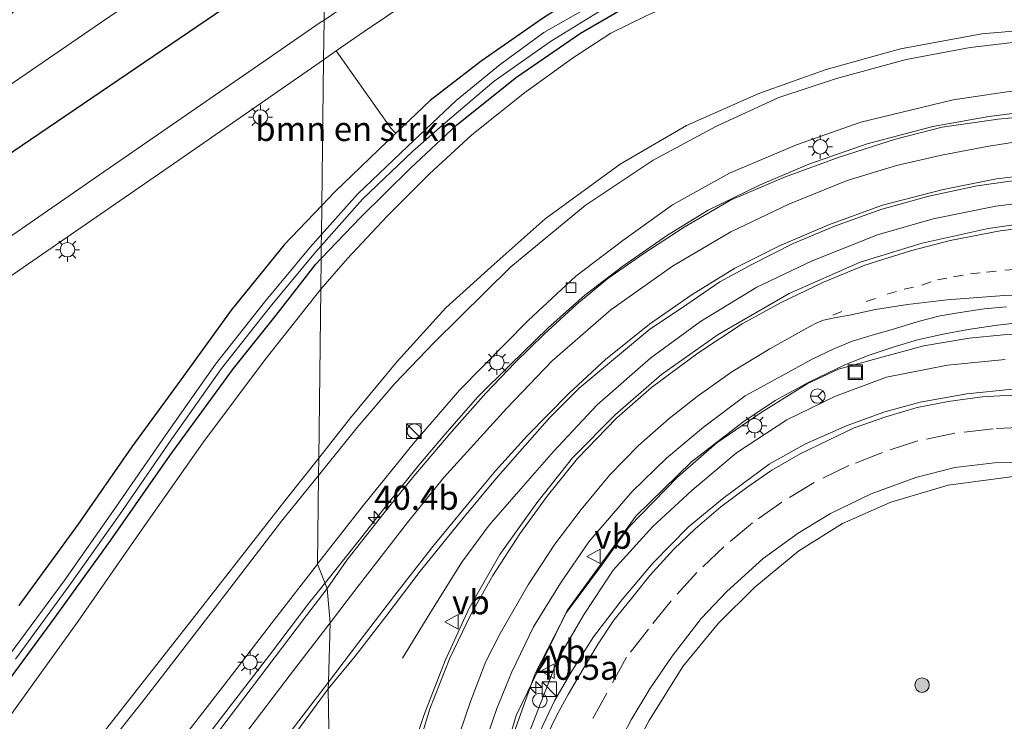
# Model space of a CAD drawing. Units: metres. Extents: x 129994 to 140000, y 393749 to 400000.
# Drawn here: x 131287 to 131389, y 394686 to 394758 of the extents above; entities that cross this region are included whole.
import ezdxf
from ezdxf.enums import TextEntityAlignment as Align

# ---------------------------------------------------------------- set-up
doc = ezdxf.new("R2010")
doc.units = ezdxf.units.M
doc.linetypes.add('VW-1-3_STREEP', pattern=[4, 1, -3])
doc.linetypes.add('VW-3-9_STREEP', pattern=[12, 3, -9])
doc.layers.get('0').update_dxf_attribs({"lineweight": 25})
for name, color, linetype, lineweight in [('B-ME-AM-KILOMETR-S-B1', 7, 'Continuous', 18), ('B-ME-BV-GELEIDECONSTRUCTIE-GELEIDERAIL-L-B1', 213, 'BV-GELEIDERAIL', 18), ('B-ME-GR-BOMENSTRUIKEN-GV-B6', 93, 'Continuous', 18), ('B-ME-GR-BOOM-S-B1', 93, 'Continuous', 18), ('B-ME-GR-STRUIKEN-GV-B6', 93, 'Continuous', 18), ('B-ME-GW-KRUINLIJN-L-B1', 93, 'Continuous', 18), ('B-ME-GW-TEENLIJN-L-B1', 93, 'Continuous', 18), ('B-ME-IE-GRASLAND-GV-B6', 93, 'Continuous', 18), ('B-ME-IE-HULPGEOMETRIE-L-B1', 53, 'Continuous', 18), ('B-ME-IE-INRICHTINGSELEMENT-S-B1', 253, 'Continuous', 18), ('B-ME-IE-MEUBILAIR_WEGMEUBILAIR-LICHTMAST-S-B1', 8, 'Continuous', 18), ('B-ME-OG-WATER-GV-B6', 153, 'Continuous', 18), ('B-ME-VH-VERH_SOORT-BITUMEN-GV-B6', 8, 'IE-TERREINAFSCHEIDING-NATUURLIJK-HOUTWAL', 18), ('B-ME-VH-VERH_SOORT-KLINKERS-GV-B6', 8, 'IE-TERREINAFSCHEIDING-NATUURLIJK-HOUTWAL', 18), ('B-ME-VV-KOLK-S-B1', 8, 'Continuous', 18), ('B-ME-VW-MARKERING-13STREEP-045-L-B1', 255, 'VW-1-3_STREEP', 18), ('B-ME-VW-MARKERING-39STREEP-015-L-B1', 255, 'VW-3-9_STREEP', 18), ('B-ME-VW-MARKERING-STREEP-015-L-B1', 7, 'Continuous', 18), ('B-ME-VW-MEUBILAIR_WEGMEUBILAIR-RONA-S-B1', 8, 'Continuous', 18), ('B-ME-VW-MEUBILAIR_WEGMEUBILAIR-VERKEERSBORD-S-B1', 8, 'Continuous', 18)]:
    doc.layers.add(name, color=color, linetype=linetype, lineweight=lineweight)
doc.layers.add('B-ME-GR-BOMENRIJ-L-B1', color=10, linetype='Continuous')
doc.layers.add('B-ME-GW-INSTEEKWATERGANG-L-B1', color=10, linetype='Continuous')
doc.styles.add('NLCS-ISO', font='NLCS-ISO.TTF')
doc.linetypes.add('BV-GELEIDERAIL', pattern='A,10,-3,[108,NLCS.SHX,S=1,R=0,X=0,Y=0],-3', length=16)
doc.linetypes.add('IE-TERREINAFSCHEIDING-NATUURLIJK-HOUTWAL', pattern='A,7,-1.5,[67,NLCS.SHX,S=0.75,R=45,X=0,Y=0],-1.5,7,-1.5,[70,NLCS.SHX,S=0.75,R=0,X=0,Y=0],-1.5', length=20)

# ---------------------------------------------------------------- blocks, each defined once
blk = doc.blocks.new('hecto')
for p, q in [((0, 0.625), (-0.625, 0)), ((0, -0.625), (0, 0.625)), ((-0.625, 0), (0.625, 0)), ((0.625, 0), (0, -0.625))]:
    blk.add_line(p, q)
blk = doc.blocks.new('boom')
h = blk.add_hatch(color=256)
edge = h.paths.add_edge_path()
edge.add_arc((0, 0), 0.75, 0, 360)
blk.add_circle((0, 0), 0.75)
blk = doc.blocks.new('kast')
blk.add_line((-0.75, -0.75), (0.75, 0.75))
blk.add_lwpolyline([(-0.75, 0.75), (0.75, 0.75), (0.75, -0.75), (-0.75, -0.75)], close=True)
blk = doc.blocks.new('dtb')
blk.add_circle((0, 0), 0.75)
blk = doc.blocks.new('lantaarnpaal')
for p, q in [((0, 0.75), (0, 1.25)), ((-0.75, 0), (-1.25, 0)), ((-0.88, 0.88), (-0.53, 0.53)), ((0.53, 0.53), (0.88, 0.88)), ((0.75, 0), (1.25, 0)), ((-0.53, -0.53), (-0.88, -0.88)), ((0, -0.75), (0, -1.25)), ((0.53, -0.53), (0.88, -0.88))]:
    blk.add_line(p, q)
blk.add_circle((0, 0), 0.75)
blk = doc.blocks.new('kolk')
blk.add_lwpolyline([(-0.5, -0.5), (0.5, -0.5), (0.5, 0.5), (-0.5, 0.5)], close=True)
blk = doc.blocks.new('put')
for p, q in [((0.75, 0.75), (-0.75, 0.75)), ((-0.75, 0.75), (-0.75, -0.75)), ((0.75, -0.75), (0.75, 0.75)), ((-0.75, -0.75), (0.75, -0.75))]:
    blk.add_line(p, q)
blk.add_lwpolyline([(-0.625, 0.625), (0.625, 0.625), (0.625, -0.625), (-0.625, -0.625)], close=True)
blk = doc.blocks.new('verkeersbord')
for p, q in [((0, 0.75), (-0.75, -0.625)), ((0.75, -0.625), (0, 0.75)), ((-0.75, -0.625), (0.75, -0.625))]:
    blk.add_line(p, q)
blk = doc.blocks.new('wegwijzer')
for q in [(-0.53, -0.53), (0, 0.75), (0.53, -0.53)]:
    blk.add_line((0, 0), q)
blk.add_circle((0, 0), 0.75)

msp = doc.modelspace()

# ---------------------------------------------------------------- linework, layer by layer
at = {"layer": 'B-ME-BV-GELEIDECONSTRUCTIE-GELEIDERAIL-L-B1'}
for points in [[(131318.286, 394699.978, 18.504), (131321.911, 394704.525, 18.906), (131325.316, 394708.891, 19.041), (131328.202, 394712.434, 19.16), (131330.659, 394715.342, 19.197), (131334.244, 394719.433, 19.329), (131337.626, 394722.776, 19.403), (131341.49, 394726.545, 19.534), (131345.327, 394729.954, 19.686), (131349.229, 394732.944, 19.735), (131353.863, 394736.169, 20.002), (131358.047, 394738.734, 20.072), (131363.351, 394741.326, 20.244), (131368.442, 394743.489, 20.384), (131374.463, 394745.592, 20.536), (131381.246, 394747.385, 20.647), (131387.027, 394748.394, 20.77), (131391.636, 394748.99, 20.873)], [(131415.732, 394738.5346, 20.244), (131413.3274, 394738.9605, 20.29), (131410.5396, 394739.3779, 20.359), (131406.0369, 394739.9124, 20.388), (131399.688, 394740.1022, 20.359), (131393.0282, 394739.79, 20.277), (131387.7381, 394739.1628, 20.183), (131381.2831, 394737.8381, 20.019), (131375.5407, 394736.1796, 19.953), (131368.7776, 394733.4993, 19.784), (131363.0725, 394730.8044, 19.526), (131357.2684, 394727.2542, 19.444), (131352.1203, 394723.5067, 19.325), (131346.5914, 394718.6639, 19.193), (131342.078, 394713.8454, 18.93), (131338.4739, 394709.6936, 18.77), (131335.46, 394706.2315, 18.585), (131332.6343, 394702.4199, 18.433), (131329.3323, 394697.1071, 18.142), (131326.4969, 394692.4974, 17.76)], [(131427.539, 394721.8034, 20.2203), (131418.9951, 394723.7095, 20.2777), (131412.0473, 394725.3519, 20.2821), (131405.5861, 394726.7262, 20.2949), (131402.5348, 394727.2368, 20.151), (131398.9502, 394727.5668, 20.0437), (131397.0632, 394727.5782, 19.9926), (131394.6878, 394727.5175, 19.9718), (131392.864, 394727.405, 19.844), (131390.25, 394727.153, 19.753), (131387.635, 394726.826, 19.67), (131384.904, 394726.427, 19.625), (131382.314, 394725.951, 19.558), (131379.6791, 394725.3514, 19.5099), (131377.152, 394724.6065, 19.4603), (131374.5848, 394723.753, 19.38), (131372.1035, 394722.7489, 19.3096), (131368.5134, 394721.0079, 19.2055), (131364.9823, 394719.0959, 19.1299), (131361.6365, 394716.8613, 18.9897), (131356.351, 394712.761, 18.8527)], [(131356.351, 394712.761, 18.656), (131350.588, 394707.159, 18.579), (131343.516, 394697.412, 18.202), (131338.25, 394686.598, 17.91), (131334.832, 394675.081, 17.538), (131333.795, 394663.04, 17.188), (131334.925, 394651.073, 16.825), (131337.617, 394640.682, 16.562), (131343.361, 394628.599, 16.179), (131350.397, 394618.823, 15.86), (131357.885, 394611.142, 15.659), (131368.531, 394603.11, 15.44), (131378.914, 394597.114, 15.299), (131389.587, 394591.593, 15.293), (131399.434, 394587.458, 15.277), (131408.536, 394584.559, 15.305)], [(131286.875, 394661.478, 16.925), (131290.529, 394665.42, 17.144), (131294.375, 394669.78, 17.274), (131298.541, 394674.661, 17.441), (131302.713, 394679.733, 17.688), (131307.342, 394685.77, 17.936), (131312.759, 394692.81, 18.167), (131316.845, 394698.171, 18.512), (131318.286, 394699.978, 18.504)]]:
    msp.add_polyline3d(points, dxfattribs=at)
at = {"layer": 'B-ME-GR-BOMENRIJ-L-B1'}
msp.add_polyline3d([(131311.598, 394761.995, 13.899), (131282.7, 394742.361, 13.951), (131247.717, 394718.002, 13.923), (131229.712, 394705.896, 13.947)], dxfattribs=at)
at = {"layer": 'B-ME-GR-BOMENSTRUIKEN-GV-B6'}
for points in [[(131325.804, 394746.701, 14.493), (131319.508, 394740.629, 14.43), (131318.172, 394739.224, 14.433), (131318.359, 394754.261, 14.23), (131319.665, 394755.168, 14.229), (131325.288, 394747.209, 14.407), (131325.804, 394746.701, 14.493)], [(131280.228, 394727.949, 14.248), (131303.414, 394743.888, 14.24), (131318.359, 394754.261, 14.23)], [(131318.359, 394754.261, 14.23), (131318.172, 394739.224, 14.433), (131314.302, 394735.152, 14.443), (131308.824, 394728.407, 14.487), (131303.621, 394721.235, 14.52), (131298.571, 394714.303, 14.52), (131293.014, 394706.316, 14.55), (131286.883, 394697.923, 14.503)]]:
    msp.add_polyline3d(points, dxfattribs=at)
at = {"layer": 'B-ME-GR-STRUIKEN-GV-B6'}
for points in [[(131395.178, 394757.71, 23.413), (131386.311, 394756.941, 23.193), (131377.893, 394755.395, 23.04), (131370.234, 394753.244, 22.903), (131363.297, 394750.794, 22.737), (131355.808, 394747.48, 22.543), (131348.964, 394743.498, 22.387), (131341.233, 394737.856, 22.217), (131335.667, 394732.888, 22.123), (131330.991, 394728.675, 21.957), (131325.94, 394723.12, 21.753), (131321.147, 394717.296, 21.763), (131317.849, 394713.147, 21.626), (131318.065, 394730.571, 14.553), (131320.829, 394733.761, 14.524), (131324.912, 394738.133, 14.52), (131329.301, 394742.486, 14.487), (131333.666, 394746.501, 14.45), (131339.095, 394750.838, 14.409), (131344.052, 394754.429, 14.422), (131348.002, 394756.996, 14.422), (131351.653, 394758.811, 14.422)], [(131104.558, 394632.102, 13.771), (131111.888, 394631.487, 13.927), (131123.415, 394630.987, 14.01), (131140.821, 394630.681, 14.157), (131155.251, 394630.95, 14.253), (131172.707, 394630.681, 14.223), (131188.378, 394631.221, 14.307), (131199.579, 394631.919, 14.33), (131209.036, 394633.845, 14.32), (131219.634, 394636.742, 14.337), (131229.836, 394640.185, 14.407), (131240.396, 394644.94, 14.507), (131248.818, 394649.932, 14.553), (131256.871, 394655.645, 14.65), (131264.067, 394661.878, 14.653), (131271.3, 394669.108, 14.653), (131278.613, 394677.17, 14.677), (131285.726, 394686.163, 14.677), (131293.034, 394696.309, 14.627), (131299.398, 394705.464, 14.65), (131305.902, 394714.711, 14.633), (131312.332, 394723.313, 14.6), (131318.065, 394730.571, 14.553)], [(131318.065, 394730.571, 14.553), (131317.849, 394713.147, 21.626), (131314.489, 394708.919, 21.487), (131305.024, 394696.807, 21.07), (131295.988, 394685.288, 20.73), (131289.671, 394677.451, 20.44), (131283.337, 394670.413, 20.25)]]:
    msp.add_polyline3d(points, dxfattribs=at)
at = {"layer": 'B-ME-GW-INSTEEKWATERGANG-L-B1'}
for points in [[(131391.766, 394776.399, 14.11), (131380.235, 394774.757, 14.127), (131369.886, 394771.95, 14.147), (131361.678, 394769.223, 14.187), (131354.398, 394766.346, 14.233), (131348.5, 394763.339, 14.16), (131340.95, 394758.533, 14.147), (131334.615, 394754.1, 14.177), (131329.371, 394750.043, 14.327), (131325.804, 394746.701, 14.493)], [(131327.341, 394743.08, 14.557), (131332.104, 394747.537, 14.443), (131338.267, 394752.45, 14.373), (131344.89, 394757.008, 14.343), (131352.556, 394761.483, 14.25), (131359.598, 394764.586, 14.227), (131366.617, 394767.28, 14.25), (131375.037, 394769.817, 14.19), (131382.961, 394771.736, 14.167), (131390.251, 394773.007, 14.107), (131399.114, 394773.518, 14.14), (131406.759, 394773.371, 14.113)], [(131325.804, 394746.701, 14.493), (131319.508, 394740.629, 14.43), (131318.172, 394739.224, 14.433)], [(131318.105, 394733.742, 14.486), (131322.171, 394737.991, 14.53), (131327.341, 394743.08, 14.557)], [(131318.172, 394739.224, 14.433), (131314.302, 394735.152, 14.443), (131308.824, 394728.407, 14.487), (131303.621, 394721.235, 14.52), (131298.571, 394714.303, 14.52), (131293.014, 394706.316, 14.55), (131286.883, 394697.923, 14.503)], [(131284.541, 394688.492, 14.613), (131290.587, 394696.615, 14.59), (131296.41, 394704.678, 14.603), (131302.527, 394713.453, 14.563), (131309.049, 394722.414, 14.517), (131313.475, 394727.887, 14.527), (131317.556, 394733.169, 14.48), (131318.105, 394733.742, 14.486)]]:
    msp.add_polyline3d(points, dxfattribs=at)
at = {"layer": 'B-ME-GW-KRUINLIJN-L-B1'}
for p, q in [((131317.849, 394713.147, 21.626), (131321.147, 394717.296, 21.763)), ((131321.831, 394716.312, 21.787), (131317.827, 394711.341, 21.633))]:
    msp.add_line(p, q, dxfattribs=at)
for points in [[(131466.264, 394747.846, 23.795), (131463.52, 394747.151, 23.813), (131460.485, 394747.004, 23.827), (131456.552, 394747.402, 23.807), (131432.913, 394752.932, 23.783), (131420.61, 394755.506, 23.757), (131410.58, 394757.163, 23.647), (131402.98, 394757.781, 23.527), (131395.178, 394757.71, 23.413), (131386.311, 394756.941, 23.193), (131377.893, 394755.395, 23.04), (131370.234, 394753.244, 22.903), (131363.297, 394750.794, 22.737), (131355.808, 394747.48, 22.543), (131348.964, 394743.498, 22.387), (131341.233, 394737.856, 22.217), (131335.667, 394732.888, 22.123), (131330.991, 394728.675, 21.957), (131325.94, 394723.12, 21.753), (131321.147, 394717.296, 21.763)], [(131321.831, 394716.312, 21.787), (131325.703, 394720.832, 21.79), (131329.786, 394725.076, 21.94), (131337.672, 394732.894, 22.177), (131345.346, 394739.222, 22.347), (131352.377, 394743.901, 22.493), (131358.905, 394747.416, 22.743), (131365.34, 394750.361, 22.863), (131371.285, 394752.328, 22.997), (131378.484, 394754.278, 23.117), (131385.103, 394755.532, 23.33), (131392.998, 394756.471, 23.473), (131400.916, 394756.715, 23.613), (131408.947, 394756.147, 23.707), (131414.779, 394755.253, 23.807), (131423.961, 394753.67, 23.83), (131445.148, 394748.8, 23.813), (131457.687, 394746.041, 23.793), (131461.711, 394745.935, 23.78), (131465.564, 394746.47, 23.773), (131466.79, 394746.852, 23.768)], [(131392.986, 394725.948, 19.012), (131388.549, 394725.874, 18.939), (131385.011, 394725.513, 18.799), (131380.303, 394724.73, 18.77), (131375.737, 394723.515, 18.631), (131371.523, 394722.332, 18.561), (131368.271, 394720.815, 18.491), (131363.534, 394717.855, 18.339), (131358.938, 394714.731, 18.228), (131354.887, 394711.173, 18.015), (131349.899, 394706.045, 17.744), (131347.055, 394702.062, 17.649), (131343.416, 394697.202, 17.538), (131340.211, 394690.914, 17.296), (131338.199, 394685.346, 17.144), (131336.262, 394679.111, 16.918), (131334.456, 394671.823, 16.676), (131333.798, 394665.953, 16.532), (131333.743, 394659.338, 16.298), (131334.605, 394652.608, 16.118), (131336.329, 394645.55, 15.83)], [(131104.423, 394627.858, 19.107), (131126.408, 394625.948, 18.913), (131135.973, 394625.054, 18.927), (131147.078, 394624.562, 19.03), (131158.943, 394623.866, 18.86), (131170.182, 394623.802, 18.78), (131180.493, 394623.886, 18.717), (131190.327, 394624.417, 18.773), (131200.802, 394625.683, 18.757), (131210.134, 394627.316, 18.747), (131219.352, 394629.651, 18.75), (131227.898, 394632.349, 18.78), (131236.076, 394635.738, 18.89), (131243.449, 394639.277, 19.037), (131250.661, 394643.669, 19.12), (131258.9, 394648.949, 19.367), (131268.804, 394656.546, 19.713), (131276.552, 394663.549, 19.99), (131283.337, 394670.413, 20.25), (131289.671, 394677.451, 20.44), (131295.988, 394685.288, 20.73), (131305.024, 394696.807, 21.07), (131314.489, 394708.919, 21.487), (131317.849, 394713.147, 21.626)], [(131317.827, 394711.341, 21.633), (131314.028, 394706.624, 21.487), (131307.099, 394697.638, 21.21), (131299.957, 394688.409, 20.923), (131293.549, 394680.295, 20.573), (131285.972, 394671.346, 20.347), (131278.525, 394663.637, 20.03), (131271.979, 394657.599, 19.81), (131265.585, 394652.251, 19.6), (131257.425, 394646.265, 19.377), (131248.19, 394640.565, 19.147), (131237.959, 394635.238, 18.907), (131228.799, 394631.505, 18.767), (131217.317, 394627.924, 18.74), (131207.664, 394625.682, 18.717), (131197.965, 394624.049, 18.717), (131187.023, 394623.077, 18.713), (131176.363, 394622.667, 18.743), (131165.041, 394622.595, 18.83), (131153.276, 394623.039, 18.967), (131138.587, 394623.775, 18.91), (131124.23, 394625.208, 18.957), (131108.01, 394626.296, 19.05), (131091.471, 394627.751, 19.09)]]:
    msp.add_polyline3d(points, dxfattribs=at)
at = {"layer": 'B-ME-GW-TEENLIJN-L-B1'}
for points in [[(131318.065, 394730.571, 14.553), (131320.829, 394733.761, 14.524), (131324.912, 394738.133, 14.52), (131329.301, 394742.486, 14.487), (131333.666, 394746.501, 14.45), (131339.095, 394750.838, 14.409), (131344.052, 394754.429, 14.422), (131348.002, 394756.996, 14.422), (131351.653, 394758.811, 14.422), (131355.801, 394760.692, 14.438), (131360.348, 394762.65, 14.401), (131365.133, 394764.398, 14.376), (131371.301, 394766.233, 14.323), (131377.721, 394768.196, 14.294), (131383.947, 394769.308, 14.212), (131390.271, 394770.26, 14.179)], [(131332.398, 394720.164, 18.597), (131339.466, 394727.353, 18.6), (131344.392, 394731.928, 18.723), (131349.246, 394735.597, 18.87), (131354.386, 394739.303, 19.12), (131360.262, 394742.54, 19.267), (131367.159, 394745.48, 19.417), (131373.797, 394747.831, 19.56), (131383.35, 394750.137, 19.66), (131390.743, 394751.21, 19.883), (131399.119, 394751.637, 20.023), (131409.086, 394750.995, 20.213), (131418.014, 394749.448, 20.427), (131431.259, 394746.491, 20.52), (131449.304, 394742.185, 20.34), (131454.582, 394740.915, 20.328)], [(131104.558, 394632.102, 13.771), (131111.888, 394631.487, 13.927), (131123.415, 394630.987, 14.01), (131140.821, 394630.681, 14.157), (131155.251, 394630.95, 14.253), (131172.707, 394630.681, 14.223), (131188.378, 394631.221, 14.307), (131199.579, 394631.919, 14.33), (131209.036, 394633.845, 14.32), (131219.634, 394636.742, 14.337), (131229.836, 394640.185, 14.407), (131240.396, 394644.94, 14.507), (131248.818, 394649.932, 14.553), (131256.871, 394655.645, 14.65), (131264.067, 394661.878, 14.653), (131271.3, 394669.108, 14.653), (131278.613, 394677.17, 14.677), (131285.726, 394686.163, 14.677), (131293.034, 394696.309, 14.627), (131299.398, 394705.464, 14.65), (131305.902, 394714.711, 14.633), (131312.332, 394723.313, 14.6), (131318.065, 394730.571, 14.553)], [(131336.329, 394645.55, 15.83), (131335.428, 394649.938, 15.953), (131334.72, 394655.618, 15.92), (131334.612, 394663.145, 16.052), (131335.633, 394671.265, 16.339), (131337.434, 394678.38, 16.462), (131339.309, 394684.106, 16.565), (131342.517, 394692.324, 16.75), (131345.242, 394697.036, 16.939), (131348.246, 394701.591, 17.021), (131352.326, 394706.075, 17.177), (131356.374, 394709.794, 17.234), (131360.966, 394713.697, 17.411), (131366.182, 394717.102, 17.538), (131371.214, 394719.544, 17.74), (131376.469, 394721.501, 17.867), (131382.762, 394722.747, 17.933), (131388.729, 394723.337, 17.974)], [(131317.714, 394702.21, 17.942), (131317.731, 394702.232, 17.943), (131322.469, 394708.282, 18.207), (131327.586, 394714.612, 18.43), (131332.398, 394720.164, 18.597)], [(131285.462, 394662.849, 16.347), (131291.51, 394669.284, 16.583), (131297.304, 394675.94, 16.82), (131302.894, 394683.033, 17.18), (131308.177, 394689.806, 17.403), (131313.29, 394696.491, 17.737), (131317.714, 394702.21, 17.942)]]:
    msp.add_polyline3d(points, dxfattribs=at)
at = {"layer": 'B-ME-IE-GRASLAND-GV-B6'}
for points in [[(131391.971, 394797.61, 14.336), (131384.81, 394795.681, 14.368), (131377.38, 394793.35, 14.344), (131370.169, 394790.557, 14.36), (131363.435, 394787.47, 14.399), (131353.833, 394781.908, 14.383), (131343.161, 394775.144, 14.308), (131328.706, 394765.417, 14.264), (131318.41, 394758.362, 14.196), (131318.603, 394773.946, 14.032), (131338.715, 394787.694, 13.963), (131381.708, 394817.062, 13.883), (131392.071, 394823.933, 13.824)], [(131391.766, 394776.399, 14.11), (131380.235, 394774.757, 14.127), (131369.886, 394771.95, 14.147), (131361.678, 394769.223, 14.187), (131354.398, 394766.346, 14.233), (131348.5, 394763.339, 14.16), (131340.95, 394758.533, 14.147), (131334.615, 394754.1, 14.177), (131329.371, 394750.043, 14.327), (131325.804, 394746.701, 14.493), (131325.288, 394747.209, 14.407), (131319.665, 394755.168, 14.229), (131322.555, 394757.174, 14.248), (131336.186, 394766.369, 14.387), (131350.484, 394775.73, 14.399), (131362.241, 394782.934, 14.443), (131372.124, 394787.813, 14.427), (131379.944, 394790.69, 14.368), (131390.742, 394793.953, 14.3)], [(131273.823, 394743.351, 14.062), (131294.783, 394757.681, 14.006), (131318.155, 394773.64, 14.034), (131318.603, 394773.946, 14.032), (131318.41, 394758.362, 14.196), (131318.016, 394758.092, 14.193), (131312.173, 394754.087, 14.193), (131295.67, 394742.691, 14.177), (131276.762, 394729.633, 14.153)], [(131351.653, 394758.811, 14.422), (131348.002, 394756.996, 14.422), (131344.052, 394754.429, 14.422), (131339.095, 394750.838, 14.409), (131333.666, 394746.501, 14.45), (131329.301, 394742.486, 14.487), (131324.912, 394738.133, 14.52), (131320.829, 394733.761, 14.524), (131318.065, 394730.571, 14.553), (131318.105, 394733.742, 14.486), (131322.171, 394737.991, 14.53), (131327.341, 394743.08, 14.557), (131332.104, 394747.537, 14.443), (131338.267, 394752.45, 14.373), (131344.89, 394757.008, 14.343), (131352.556, 394761.483, 14.25)], [(131352.556, 394761.483, 14.25), (131344.89, 394757.008, 14.343), (131338.267, 394752.45, 14.373), (131332.104, 394747.537, 14.443), (131327.341, 394743.08, 14.557), (131322.171, 394737.991, 14.53), (131318.105, 394733.742, 14.486), (131318.121, 394735.074, 13.105), (131322.389, 394739.867, 13.105), (131327.558, 394744.818, 13.105), (131330.907, 394747.755, 13.105), (131335.979, 394752.065, 13.105), (131341.787, 394756.133, 13.105), (131347.583, 394759.734, 13.105)], [(131346.1, 394759.918, 13.105), (131341.102, 394757.089, 13.105), (131336.595, 394753.77, 13.105), (131332.037, 394750.057, 13.105), (131327.039, 394745.36, 13.105), (131321.849, 394740.388, 13.105), (131318.135, 394736.218, 13.105), (131318.172, 394739.224, 14.433), (131319.508, 394740.629, 14.43), (131325.804, 394746.701, 14.493), (131329.371, 394750.043, 14.327), (131334.615, 394754.1, 14.177), (131340.95, 394758.533, 14.147)], [(131392.998, 394756.471, 23.473), (131385.103, 394755.532, 23.33), (131378.484, 394754.278, 23.117), (131371.285, 394752.328, 22.997), (131365.34, 394750.361, 22.863), (131358.905, 394747.416, 22.743), (131352.377, 394743.901, 22.493), (131345.346, 394739.222, 22.347), (131337.672, 394732.894, 22.177), (131329.786, 394725.076, 21.94), (131325.703, 394720.832, 21.79), (131321.831, 394716.312, 21.787), (131317.827, 394711.341, 21.633), (131317.849, 394713.147, 21.626), (131321.147, 394717.296, 21.763), (131325.94, 394723.12, 21.753), (131330.991, 394728.675, 21.957), (131335.667, 394732.888, 22.123), (131341.233, 394737.856, 22.217), (131348.964, 394743.498, 22.387), (131355.808, 394747.48, 22.543), (131363.297, 394750.794, 22.737), (131370.234, 394753.244, 22.903), (131377.893, 394755.395, 23.04), (131386.311, 394756.941, 23.193), (131395.178, 394757.71, 23.413)], [(131390.743, 394751.21, 19.883), (131383.35, 394750.137, 19.66), (131373.797, 394747.831, 19.56), (131367.159, 394745.48, 19.417), (131360.262, 394742.54, 19.267), (131354.386, 394739.303, 19.12), (131349.246, 394735.597, 18.87), (131344.392, 394731.928, 18.723), (131339.466, 394727.353, 18.6), (131332.398, 394720.164, 18.597), (131327.586, 394714.612, 18.43), (131322.469, 394708.282, 18.207), (131317.731, 394702.232, 17.943), (131317.714, 394702.21, 17.942), (131317.827, 394711.341, 21.633), (131321.831, 394716.312, 21.787), (131325.703, 394720.832, 21.79), (131329.786, 394725.076, 21.94), (131337.672, 394732.894, 22.177), (131345.346, 394739.222, 22.347), (131352.377, 394743.901, 22.493), (131358.905, 394747.416, 22.743), (131365.34, 394750.361, 22.863), (131371.285, 394752.328, 22.997), (131378.484, 394754.278, 23.117), (131385.103, 394755.532, 23.33), (131392.998, 394756.471, 23.473)], [(131393.634, 394748.68, 20.265), (131388.002, 394748.147, 20.088), (131382.222, 394747.305, 19.936), (131377.399, 394746.055, 19.826), (131371.563, 394744.22, 19.727), (131365.93, 394742.131, 19.518), (131360.349, 394739.777, 19.37), (131355.569, 394736.977, 19.275), (131351.421, 394734.264, 19.164), (131347.711, 394731.683, 19.066), (131344.466, 394728.995, 18.963), (131341.132, 394725.939, 18.807), (131338.115, 394723, 18.733), (131335.089, 394719.845, 18.639), (131331.592, 394715.889, 18.598), (131327.685, 394711.283, 18.331), (131324.458, 394707.336, 18.138), (131320.745, 394702.63, 17.994), (131318.722, 394699.683, 17.847), (131317.714, 394702.21, 17.942), (131317.731, 394702.232, 17.943), (131322.469, 394708.282, 18.207), (131327.586, 394714.612, 18.43), (131332.398, 394720.164, 18.597), (131339.466, 394727.353, 18.6), (131344.392, 394731.928, 18.723), (131349.246, 394735.597, 18.87), (131354.386, 394739.303, 19.12), (131360.262, 394742.54, 19.267), (131367.159, 394745.48, 19.417), (131373.797, 394747.831, 19.56), (131383.35, 394750.137, 19.66), (131390.743, 394751.21, 19.883)], [(131323.557, 394626.273, 15.208), (131318.302, 394649.714, 16.012), (131319.088, 394672.659, 16.901), (131318.831, 394689.328, 17.615), (131321.62, 394692.705, 17.776), (131324.788, 394696.787, 17.875), (131328.335, 394701.474, 18.089), (131332.746, 394706.925, 18.351), (131336.109, 394710.977, 18.388), (131338.606, 394713.825, 18.462), (131341.72, 394717.334, 18.536), (131344.745, 394720.353, 18.598), (131348.489, 394723.51, 18.713), (131352.023, 394726.449, 18.852), (131355.293, 394728.633, 18.947), (131359.274, 394731.343, 19.095), (131362.646, 394733.153, 19.189), (131366.825, 394735.297, 19.288), (131371.192, 394737.128, 19.415), (131375.882, 394738.817, 19.464), (131380.848, 394740.179, 19.567), (131385.827, 394741.251, 19.674), (131392.378, 394742.162, 19.826)], [(131318.172, 394739.224, 14.433), (131318.135, 394736.218, 13.105), (131316.964, 394734.903, 13.105), (131312.256, 394729.235, 13.105), (131307.2, 394722.836, 13.105), (131302.064, 394715.566, 13.105), (131296.687, 394707.726, 13.105), (131291.563, 394700.496, 13.105), (131285.951, 394692.834, 13.105)], [(131286.883, 394697.923, 14.503), (131293.014, 394706.316, 14.55), (131298.571, 394714.303, 14.52), (131303.621, 394721.235, 14.52), (131308.824, 394728.407, 14.487), (131314.302, 394735.152, 14.443), (131318.172, 394739.224, 14.433)], [(131393.236, 394737.754, 19.649), (131386.941, 394736.837, 19.522), (131380.16, 394735.346, 19.345), (131373.76, 394733.38, 19.181), (131366.413, 394730.125, 18.976), (131359.078, 394725.891, 18.758), (131353.225, 394721.778, 18.573), (131348.488, 394717.641, 18.409), (131344.041, 394713.186, 18.294), (131340.384, 394708.544, 18.113), (131336.547, 394703.187, 18.015), (131333.374, 394697.669, 17.887), (131330.904, 394692.26, 17.756), (131328.69, 394686.6, 17.616), (131326.932, 394681.216, 17.399)], [(131286.55, 394692.382, 13.105), (131292.172, 394700.058, 13.105), (131297.302, 394707.297, 13.105), (131302.68, 394715.138, 13.105), (131307.801, 394722.387, 13.105), (131312.839, 394728.763, 13.105), (131317.533, 394734.414, 13.105), (131318.121, 394735.074, 13.105), (131318.105, 394733.742, 14.486), (131317.556, 394733.169, 14.48), (131313.475, 394727.887, 14.527), (131309.049, 394722.414, 14.517), (131302.527, 394713.453, 14.563), (131296.41, 394704.678, 14.603), (131290.587, 394696.615, 14.59), (131284.541, 394688.492, 14.613)], [(131284.541, 394688.492, 14.613), (131290.587, 394696.615, 14.59), (131296.41, 394704.678, 14.603), (131302.527, 394713.453, 14.563), (131309.049, 394722.414, 14.517), (131313.475, 394727.887, 14.527), (131317.556, 394733.169, 14.48), (131318.105, 394733.742, 14.486), (131318.065, 394730.571, 14.553), (131312.332, 394723.313, 14.6), (131305.902, 394714.711, 14.633), (131299.398, 394705.464, 14.65), (131293.034, 394696.309, 14.627), (131285.726, 394686.163, 14.677)], [(131334.689, 394682.807, 17.185), (131336.23, 394687.297, 17.3), (131337.782, 394691.086, 17.415), (131340.024, 394695.72, 17.514), (131342.822, 394700.256, 17.649), (131345.751, 394704.502, 17.797), (131350.218, 394709.697, 17.908), (131353.769, 394713.149, 18.101), (131357.56, 394716.345, 18.253), (131361.858, 394719.576, 18.335), (131365.66, 394721.656, 18.425), (131368.794, 394723.377, 18.553), (131371.016, 394724.433, 18.598), (131372.837, 394725.183, 18.59), (131375.085, 394725.867, 18.663), (131376.958, 394726.379, 18.737), (131379.721, 394727.238, 18.832), (131382.019, 394727.833, 18.885), (131384.058, 394728.16, 18.893), (131386.555, 394728.563, 18.967), (131388.865, 394728.752, 19.017)], [(131392.986, 394725.948, 19.012), (131388.549, 394725.874, 18.939), (131385.011, 394725.513, 18.799), (131380.303, 394724.73, 18.77), (131375.737, 394723.515, 18.631), (131371.523, 394722.332, 18.561), (131368.271, 394720.815, 18.491), (131363.534, 394717.855, 18.339), (131358.938, 394714.731, 18.228), (131354.887, 394711.173, 18.015), (131349.899, 394706.045, 17.744), (131347.055, 394702.062, 17.649), (131343.416, 394697.202, 17.538), (131340.211, 394690.914, 17.296), (131338.199, 394685.346, 17.144), (131336.262, 394679.111, 16.918), (131334.456, 394671.823, 16.676), (131333.798, 394665.953, 16.532), (131333.743, 394659.338, 16.298), (131334.605, 394652.608, 16.118), (131336.329, 394645.55, 15.83)], [(131338.199, 394685.346, 17.144), (131340.211, 394690.914, 17.296), (131343.416, 394697.202, 17.538), (131347.055, 394702.062, 17.649), (131349.899, 394706.045, 17.744), (131354.887, 394711.173, 18.015), (131358.938, 394714.731, 18.228), (131363.534, 394717.855, 18.339), (131368.271, 394720.815, 18.491), (131371.523, 394722.332, 18.561), (131375.737, 394723.515, 18.631), (131380.303, 394724.73, 18.77), (131385.011, 394725.513, 18.799), (131388.549, 394725.874, 18.939), (131392.986, 394725.948, 19.012)], [(131336.329, 394645.55, 15.83), (131335.428, 394649.938, 15.953), (131334.72, 394655.618, 15.92), (131334.612, 394663.145, 16.052), (131335.633, 394671.265, 16.339), (131337.434, 394678.38, 16.462), (131339.309, 394684.106, 16.565), (131342.517, 394692.324, 16.75), (131345.242, 394697.036, 16.939), (131348.246, 394701.591, 17.021), (131352.326, 394706.075, 17.177), (131356.374, 394709.794, 17.234), (131360.966, 394713.697, 17.411), (131366.182, 394717.102, 17.538), (131371.214, 394719.544, 17.74), (131376.469, 394721.501, 17.867), (131382.762, 394722.747, 17.933), (131388.729, 394723.337, 17.974)], [(131388.729, 394723.337, 17.974), (131382.762, 394722.747, 17.933), (131376.469, 394721.501, 17.867), (131371.214, 394719.544, 17.74), (131366.182, 394717.102, 17.538), (131360.966, 394713.697, 17.411), (131356.374, 394709.794, 17.234), (131352.326, 394706.075, 17.177), (131348.246, 394701.591, 17.021), (131345.242, 394697.036, 16.939), (131342.517, 394692.324, 16.75), (131339.309, 394684.106, 16.565)], [(131389.474, 394720.248, 17.957), (131384.743, 394719.767, 17.85), (131379.934, 394718.908, 17.764), (131376.305, 394717.923, 17.649), (131372.398, 394716.524, 17.587), (131368.117, 394714.611, 17.509), (131364.364, 394712.521, 17.357), (131359.695, 394709.077, 17.242), (131356.014, 394706.07, 17.094), (131352.393, 394702.329, 16.955), (131349.18, 394698.546, 16.823), (131346.214, 394694.715, 16.774), (131344.029, 394691.245, 16.655), (131342.213, 394688.178, 16.548), (131340.374, 394684.257, 16.458)], [(131283.337, 394670.413, 20.25), (131289.671, 394677.451, 20.44), (131295.988, 394685.288, 20.73), (131305.024, 394696.807, 21.07), (131314.489, 394708.919, 21.487), (131317.849, 394713.147, 21.626), (131317.827, 394711.341, 21.633), (131314.028, 394706.624, 21.487), (131307.099, 394697.638, 21.21), (131299.957, 394688.409, 20.923), (131293.549, 394680.295, 20.573), (131285.972, 394671.346, 20.347)], [(131285.972, 394671.346, 20.347), (131293.549, 394680.295, 20.573), (131299.957, 394688.409, 20.923), (131307.099, 394697.638, 21.21), (131314.028, 394706.624, 21.487), (131317.827, 394711.341, 21.633), (131317.714, 394702.21, 17.942), (131313.29, 394696.491, 17.737), (131308.177, 394689.806, 17.403), (131302.894, 394683.033, 17.18), (131297.304, 394675.94, 16.82), (131291.51, 394669.284, 16.583), (131285.462, 394662.849, 16.347)], [(131360.062, 394624.187, 14.774), (131356.695, 394628.192, 14.869), (131353.743, 394632.491, 15.021), (131350.887, 394637.059, 15.148), (131348.456, 394642.894, 15.312), (131346.659, 394648.174, 15.501), (131345.351, 394654.351, 15.62), (131344.787, 394658.306, 15.744), (131344.656, 394662.895, 15.834), (131345.11, 394667.739, 15.978), (131346.163, 394672.931, 16.06), (131347.612, 394677.172, 16.199), (131349.535, 394681.612, 16.322), (131351.979, 394686.071, 16.433), (131355.453, 394691.628, 16.622), (131359.118, 394696.108, 16.852), (131362.856, 394699.82, 16.963), (131367.415, 394703.586, 17.131), (131371.922, 394706.408, 17.349), (131376.909, 394708.587, 17.517), (131382.823, 394710.356, 17.649), (131389.586, 394711.238, 17.842)], [(131285.462, 394662.849, 16.347), (131291.51, 394669.284, 16.583), (131297.304, 394675.94, 16.82), (131302.894, 394683.033, 17.18), (131308.177, 394689.806, 17.403), (131313.29, 394696.491, 17.737), (131317.714, 394702.21, 17.942), (131318.722, 394699.683, 17.847), (131316.605, 394696.906, 17.774), (131307.633, 394685.091, 17.307), (131298.789, 394673.944, 16.787), (131290.1, 394664.134, 16.402), (131282.696, 394656.254, 16.15)], [(131318.831, 394689.328, 17.615), (131319.088, 394672.659, 16.901), (131318.302, 394649.714, 16.012), (131323.557, 394626.273, 15.208), (131322.215, 394599.588, 14.681), (131309.936, 394601.348, 14.664), (131299.048, 394602.605, 14.717), (131288.032, 394603.97, 14.737), (131278.822, 394605.193, 14.766)], [(131286.237, 394650.768, 16.475), (131292.174, 394656.747, 16.67), (131296.394, 394661.369, 16.836), (131300.373, 394665.623, 16.962), (131304.772, 394671.21, 17.104), (131309, 394676.365, 17.299), (131314.342, 394683.256, 17.449), (131318.831, 394689.328, 17.615)]]:
    msp.add_polyline3d(points, dxfattribs=at)
at = {"layer": 'B-ME-IE-HULPGEOMETRIE-L-B1'}
msp.add_polyline3d([(131323.557, 394626.273, 15.208), (131318.302, 394649.714, 16.012), (131319.088, 394672.659, 16.901), (131318.831, 394689.328, 17.615), (131318.861, 394690.015, 17.652), (131319.024, 394696.156, 17.794), (131318.722, 394699.683, 17.847), (131317.714, 394702.21, 17.942), (131317.827, 394711.341, 21.633), (131317.849, 394713.147, 21.626), (131318.065, 394730.571, 14.553), (131318.105, 394733.742, 14.486), (131318.121, 394735.074, 13.105), (131318.135, 394736.218, 13.105), (131318.172, 394739.224, 14.433), (131318.359, 394754.261, 14.23), (131318.41, 394758.362, 14.196), (131318.603, 394773.946, 14.032), (131318.699, 394781.762, 13.844), (131319.518, 394785.062, 13.901), (131319.56, 394786.546, 13.024), (131319.414, 394788.085, 13.658), (131318.832, 394792.487, 13.817)], dxfattribs=at)
at = {"layer": 'B-ME-OG-WATER-GV-B6'}
for points in [[(131347.583, 394759.734, 13.105), (131341.787, 394756.133, 13.105), (131335.979, 394752.065, 13.105), (131330.907, 394747.755, 13.105), (131327.558, 394744.818, 13.105), (131322.389, 394739.867, 13.105), (131318.121, 394735.074, 13.105), (131318.135, 394736.218, 13.105), (131321.849, 394740.388, 13.105), (131327.039, 394745.36, 13.105), (131332.037, 394750.057, 13.105), (131336.595, 394753.77, 13.105), (131341.102, 394757.089, 13.105), (131346.1, 394759.918, 13.105)], [(131285.951, 394692.834, 13.105), (131291.563, 394700.496, 13.105), (131296.687, 394707.726, 13.105), (131302.064, 394715.566, 13.105), (131307.2, 394722.836, 13.105), (131312.256, 394729.235, 13.105), (131316.964, 394734.903, 13.105), (131318.135, 394736.218, 13.105)], [(131318.135, 394736.218, 13.105), (131318.121, 394735.074, 13.105), (131317.533, 394734.414, 13.105), (131312.839, 394728.763, 13.105), (131307.801, 394722.387, 13.105), (131302.68, 394715.138, 13.105), (131297.302, 394707.297, 13.105), (131292.172, 394700.058, 13.105), (131286.55, 394692.382, 13.105)]]:
    msp.add_polyline3d(points, dxfattribs=at)
at = {"layer": 'B-ME-VH-VERH_SOORT-BITUMEN-GV-B6'}
for points in [[(131390.742, 394793.953, 14.3), (131379.944, 394790.69, 14.368), (131372.124, 394787.813, 14.427), (131362.241, 394782.934, 14.443), (131350.484, 394775.73, 14.399), (131336.186, 394766.369, 14.387), (131322.555, 394757.174, 14.248), (131319.665, 394755.168, 14.229), (131318.359, 394754.261, 14.23), (131318.41, 394758.362, 14.196), (131328.706, 394765.417, 14.264), (131343.161, 394775.144, 14.308), (131353.833, 394781.908, 14.383), (131363.435, 394787.47, 14.399), (131370.169, 394790.557, 14.36), (131377.38, 394793.35, 14.344), (131384.81, 394795.681, 14.368), (131391.971, 394797.61, 14.336)], [(131276.762, 394729.633, 14.153), (131295.67, 394742.691, 14.177), (131312.173, 394754.087, 14.193), (131318.016, 394758.092, 14.193), (131318.41, 394758.362, 14.196)], [(131318.41, 394758.362, 14.196), (131318.359, 394754.261, 14.23), (131303.414, 394743.888, 14.24), (131280.228, 394727.949, 14.248)], [(131392.378, 394742.162, 19.826), (131385.827, 394741.251, 19.674), (131380.848, 394740.179, 19.567), (131375.882, 394738.817, 19.464), (131371.192, 394737.128, 19.415), (131366.825, 394735.297, 19.288), (131362.646, 394733.153, 19.189), (131359.274, 394731.343, 19.095), (131355.293, 394728.633, 18.947), (131352.023, 394726.449, 18.852), (131348.489, 394723.51, 18.713), (131344.745, 394720.353, 18.598), (131341.72, 394717.334, 18.536), (131338.606, 394713.825, 18.462), (131336.109, 394710.977, 18.388), (131332.746, 394706.925, 18.351), (131328.335, 394701.474, 18.089), (131324.788, 394696.787, 17.875), (131321.62, 394692.705, 17.776), (131318.831, 394689.328, 17.615), (131318.861, 394690.015, 17.652), (131319.024, 394696.156, 17.794), (131318.722, 394699.683, 17.847), (131320.745, 394702.63, 17.994), (131324.458, 394707.336, 18.138), (131327.685, 394711.283, 18.331), (131331.592, 394715.889, 18.598), (131335.089, 394719.845, 18.639), (131338.115, 394723, 18.733), (131341.132, 394725.939, 18.807), (131344.466, 394728.995, 18.963), (131347.711, 394731.683, 19.066), (131351.421, 394734.264, 19.164), (131355.569, 394736.977, 19.275), (131360.349, 394739.777, 19.37), (131365.93, 394742.131, 19.518), (131371.563, 394744.22, 19.727), (131377.399, 394746.055, 19.826), (131382.222, 394747.305, 19.936), (131388.002, 394748.147, 20.088), (131393.634, 394748.68, 20.265)], [(131326.932, 394681.216, 17.399), (131328.69, 394686.6, 17.616), (131330.904, 394692.26, 17.756), (131333.374, 394697.669, 17.887), (131336.547, 394703.187, 18.015), (131340.384, 394708.544, 18.113), (131344.041, 394713.186, 18.294), (131348.488, 394717.641, 18.409), (131353.225, 394721.778, 18.573), (131359.078, 394725.891, 18.758), (131366.413, 394730.125, 18.976), (131373.76, 394733.38, 19.181), (131380.16, 394735.346, 19.345), (131386.941, 394736.837, 19.522), (131393.236, 394737.754, 19.649)], [(131388.865, 394728.752, 19.017), (131386.555, 394728.563, 18.967), (131384.058, 394728.16, 18.893), (131382.019, 394727.833, 18.885), (131379.721, 394727.238, 18.832), (131376.958, 394726.379, 18.737), (131375.085, 394725.867, 18.663), (131372.837, 394725.183, 18.59), (131371.016, 394724.433, 18.598), (131368.794, 394723.377, 18.553), (131365.66, 394721.656, 18.425), (131361.858, 394719.576, 18.335), (131357.56, 394716.345, 18.253), (131353.769, 394713.149, 18.101), (131350.218, 394709.697, 17.908), (131345.751, 394704.502, 17.797), (131342.822, 394700.256, 17.649), (131340.024, 394695.72, 17.514), (131337.782, 394691.086, 17.415), (131336.23, 394687.297, 17.3), (131334.689, 394682.807, 17.185)], [(131340.374, 394684.257, 16.458), (131342.213, 394688.178, 16.548), (131344.029, 394691.245, 16.655), (131346.214, 394694.715, 16.774), (131349.18, 394698.546, 16.823), (131352.393, 394702.329, 16.955), (131356.014, 394706.07, 17.094), (131359.695, 394709.077, 17.242), (131364.364, 394712.521, 17.357), (131368.117, 394714.611, 17.509), (131372.398, 394716.524, 17.587), (131376.305, 394717.923, 17.649), (131379.934, 394718.908, 17.764), (131384.743, 394719.767, 17.85), (131389.474, 394720.248, 17.957)], [(131389.586, 394711.238, 17.842), (131382.823, 394710.356, 17.649), (131376.909, 394708.587, 17.517), (131371.922, 394706.408, 17.349), (131367.415, 394703.586, 17.131), (131362.856, 394699.82, 16.963), (131359.118, 394696.108, 16.852), (131355.453, 394691.628, 16.622), (131351.979, 394686.071, 16.433), (131349.535, 394681.612, 16.322), (131347.612, 394677.172, 16.199), (131346.163, 394672.931, 16.06), (131345.11, 394667.739, 15.978), (131344.656, 394662.895, 15.834), (131344.787, 394658.306, 15.744), (131345.351, 394654.351, 15.62), (131346.659, 394648.174, 15.501), (131348.456, 394642.894, 15.312), (131350.887, 394637.059, 15.148), (131353.743, 394632.491, 15.021), (131356.695, 394628.192, 14.869), (131360.062, 394624.187, 14.774)], [(131282.696, 394656.254, 16.15), (131290.1, 394664.134, 16.402), (131298.789, 394673.944, 16.787), (131307.633, 394685.091, 17.307), (131316.605, 394696.906, 17.774), (131318.722, 394699.683, 17.847), (131319.024, 394696.156, 17.794), (131318.861, 394690.015, 17.652), (131318.831, 394689.328, 17.615), (131314.342, 394683.256, 17.449), (131309, 394676.365, 17.299), (131304.772, 394671.21, 17.104), (131300.373, 394665.623, 16.962), (131296.394, 394661.369, 16.836), (131292.174, 394656.747, 16.67), (131286.237, 394650.768, 16.475)]]:
    msp.add_polyline3d(points, dxfattribs=at)
at = {"layer": 'B-ME-VH-VERH_SOORT-KLINKERS-GV-B6'}
msp.add_polyline3d([(131264.866, 394737.225, 14.054), (131287.442, 394760.343, 13.816), (131304.862, 394772.35, 13.812), (131318.699, 394781.762, 13.844), (131318.603, 394773.946, 14.032), (131318.155, 394773.64, 14.034), (131294.783, 394757.681, 14.006), (131273.823, 394743.351, 14.062), (131264.866, 394737.225, 14.054)], dxfattribs=at)
at = {"layer": 'B-ME-VW-MARKERING-13STREEP-045-L-B1'}
msp.add_polyline3d([(131370.924, 394727.894, 18.782), (131374.368, 394729.306, 18.909), (131376.543, 394730.061, 18.93), (131378.288, 394730.574, 18.987), (131380.126, 394731.009, 19.012), (131381.712, 394731.547, 19.094), (131383.386, 394731.871, 19.098), (131385.141, 394732.175, 19.115), (131386.775, 394732.351, 19.139), (131388.693, 394732.545, 19.234), (131390.431, 394732.657, 19.267), (131392.126, 394732.698, 19.291), (131394.623, 394732.788, 19.324), (131396.385, 394732.649, 19.369), (131398.716, 394732.577, 19.509), (131400.851, 394732.309, 19.571), (131402.605, 394732.074, 19.571), (131406.386, 394731.284, 19.616), (131414.555, 394729.47, 19.866), (131430.856, 394725.68, 20.203), (131446.262, 394722.205, 20.482), (131448.166, 394721.723, 20.392)], dxfattribs=at)
at = {"layer": 'B-ME-VW-MARKERING-39STREEP-015-L-B1'}
msp.add_polyline3d([(131390.804, 394716.359, 17.957), (131387.457, 394716.17, 17.871), (131383.513, 394715.719, 17.751), (131379.71, 394714.921, 17.69), (131376.042, 394713.732, 17.583), (131372.589, 394712.38, 17.448), (131369.009, 394710.632, 17.357), (131365.671, 394708.599, 17.304), (131362.642, 394706.479, 17.185), (131359.658, 394703.983, 17.033), (131356.877, 394701.33, 16.98), (131354.23, 394698.414, 16.914), (131351.891, 394695.482, 16.811), (131349.612, 394692.588, 16.68), (131347.602, 394688.88, 16.569), (131345.764, 394685.572, 16.52)], dxfattribs=at)
at = {"layer": 'B-ME-VW-MARKERING-STREEP-015-L-B1'}
for points in [[(131390.997, 394745.955, 20.117), (131387.026, 394745.359, 20.023), (131382.126, 394744.41, 19.916), (131377.48, 394743.344, 19.764), (131372.418, 394741.788, 19.686), (131366.376, 394739.362, 19.546), (131360.388, 394736.51, 19.435), (131354.364, 394732.957, 19.197), (131348.007, 394728.436, 18.976), (131341.941, 394723.183, 18.77), (131337.267, 394718.292, 18.663), (131330.767, 394711.145, 18.433), (131327.017, 394706.502, 18.232), (131321.25, 394699.045, 17.953), (131319.024, 394696.156, 17.794)], [(131318.861, 394690.015, 17.652), (131321.994, 394694.148, 17.846), (131325.703, 394698.998, 17.994), (131329.648, 394704.009, 18.175), (131333.517, 394708.752, 18.331), (131336.113, 394711.828, 18.397), (131339.364, 394715.457, 18.454), (131343.723, 394719.847, 18.696), (131347.467, 394723.342, 18.774), (131352.015, 394726.988, 18.881), (131356.303, 394729.971, 19.017), (131360.797, 394732.739, 19.164), (131365.405, 394735.049, 19.255), (131370.594, 394737.267, 19.398), (131376.059, 394739.246, 19.559), (131382.313, 394740.888, 19.657), (131387.806, 394741.969, 19.772), (131393.67, 394742.659, 20.006)], [(131392.792, 394737.191, 19.657), (131388.189, 394736.612, 19.476), (131383.042, 394735.612, 19.329), (131378.937, 394734.553, 19.238), (131374.241, 394733.045, 19.132), (131369.947, 394731.309, 19.012), (131365.605, 394729.216, 18.902), (131361.575, 394726.992, 18.803), (131356.99, 394723.964, 18.626), (131352.201, 394720.427, 18.491), (131348.582, 394717.273, 18.442), (131344.583, 394713.118, 18.212), (131341.44, 394709.228, 18.134), (131338.628, 394705.348, 18.08), (131335.838, 394701.03, 17.965), (131333.546, 394696.991, 17.85), (131331.383, 394692.512, 17.735), (131329.328, 394687.286, 17.596), (131327.977, 394682.833, 17.473)], [(131394.104, 394730.001, 19.242), (131388.61, 394729.916, 19.185), (131382.713, 394729.477, 19.012), (131378.629, 394729.006, 18.939), (131375.33, 394728.477, 18.889), (131372.649, 394727.897, 18.844), (131371.102, 394727.633, 18.729), (131369.959, 394727.376, 18.741), (131369.327, 394727.136, 18.758), (131368.566, 394726.737, 18.741), (131364.406, 394724.418, 18.618), (131360.503, 394722.063, 18.516), (131356.912, 394719.497, 18.401), (131354.037, 394717.232, 18.323), (131350.868, 394714.467, 18.224), (131347.905, 394711.417, 18.117), (131344.946, 394707.856, 18.006), (131342.232, 394704.282, 17.838), (131339.468, 394700.056, 17.748), (131336.582, 394695.03, 17.698), (131335.094, 394692.169, 17.468), (131333.532, 394688.038, 17.366), (131331.796, 394682.973, 17.218)], [(131341.305, 394684.289, 16.491), (131342.482, 394686.694, 16.594), (131343.616, 394688.757, 16.672), (131345.12, 394691.316, 16.729), (131346.695, 394693.984, 16.762), (131348.316, 394696.422, 16.823), (131350.149, 394698.657, 16.893), (131352.017, 394701.029, 16.938), (131354.503, 394703.735, 17.033), (131356.726, 394705.849, 17.148), (131359.372, 394708.113, 17.226), (131362.034, 394710.123, 17.296), (131364.629, 394711.903, 17.353), (131367.565, 394713.602, 17.46), (131370.41, 394714.983, 17.55), (131373.116, 394716.257, 17.575), (131376.38, 394717.392, 17.731), (131379.638, 394718.362, 17.76), (131382.845, 394719.006, 17.817), (131386.337, 394719.484, 17.895), (131390.61, 394719.724, 18.023)], [(131348.536, 394683.118, 16.417), (131350.123, 394686.153, 16.466), (131352.027, 394689.344, 16.598), (131354.336, 394692.719, 16.758), (131357.331, 394696.6, 16.778), (131359.983, 394699.382, 16.934), (131363.732, 394702.78, 17.082), (131367.329, 394705.386, 17.222), (131370.696, 394707.433, 17.333), (131374.871, 394709.475, 17.476), (131379.503, 394711.161, 17.616), (131383.524, 394712.168, 17.731), (131387.604, 394712.645, 17.866), (131392.656, 394712.736, 17.961)], [(131281.794, 394652.222, 16.235), (131287.901, 394658.211, 16.43), (131293.152, 394663.845, 16.674), (131299.106, 394670.628, 16.828), (131303.924, 394676.547, 17.084), (131309.529, 394683.721, 17.396), (131314.913, 394690.78, 17.611), (131319.024, 394696.156, 17.794)], [(131284.598, 394649.82, 16.414), (131290.247, 394655.39, 16.576), (131295.471, 394660.938, 16.808), (131302.022, 394668.471, 17.015), (131310.527, 394679.138, 17.351), (131316.26, 394686.609, 17.599), (131318.861, 394690.015, 17.652)]]:
    msp.add_polyline3d(points, dxfattribs=at)

# ---------------------------------------------------------------- block references
at = {"layer": 'B-ME-AM-KILOMETR-S-B1', "rotation": 90}
for p in [(131323.574, 394707.031, 18.865), (131340.255, 394689.485, 16.734)]:
    msp.add_blockref('hecto', p, dxfattribs=at)
at = {"layer": 'B-ME-GR-BOOM-S-B1', "rotation": 90}
msp.add_blockref('boom', (131380.131, 394689.725, 16.631), dxfattribs=at)
at = {"layer": 'B-ME-IE-INRICHTINGSELEMENT-S-B1', "rotation": 90}
for name, p in [('put', (131373.246, 394722.014, 18.13)), ('kast', (131327.667, 394715.934, 19.06)), ('dtb', (131327.717, 394715.934, 19.06)), ('kast', (131341.664, 394689.298, 16.973)), ('dtb', (131340.6864, 394688.1448, 16.973))]:
    msp.add_blockref(name, p, dxfattribs=at)
at = {"layer": 'B-ME-IE-MEUBILAIR_WEGMEUBILAIR-LICHTMAST-S-B1', "rotation": 90}
for p in [(131311.842, 394748.353, 14.284), (131369.624, 394745.274, 19.68), (131291.918, 394734.655, 14.256), (131336.253, 394722.997, 18.683), (131362.859, 394716.491, 17.994), (131310.767, 394692.074, 17.58)]:
    msp.add_blockref('lantaarnpaal', p, dxfattribs=at)
at = {"layer": 'B-ME-VV-KOLK-S-B1', "rotation": 90}
msp.add_blockref('kolk', (131343.888, 394730.753, 18.89), dxfattribs=at)
at = {"layer": 'B-ME-VW-MEUBILAIR_WEGMEUBILAIR-RONA-S-B1', "rotation": 90}
msp.add_blockref('wegwijzer', (131369.369, 394719.553, 17.88), dxfattribs=at)
at = {"layer": 'B-ME-VW-MEUBILAIR_WEGMEUBILAIR-VERKEERSBORD-S-B1', "rotation": 90}
for p in [(131346.295, 394703.01, 17.593), (131331.623, 394696.242, 17.997), (131341.532, 394691.168, 17.645)]:
    msp.add_blockref('verkeersbord', p, dxfattribs=at)

# ---------------------------------------------------------------- texts
at = {"layer": 'B-ME-AM-KILOMETR-S-B1', "ltscale": 0.2, "style": 'NLCS-ISO'}
for s, p in [('40.4b', (131323.574, 394707.031, 18.865)), ('40.5a', (131340.255, 394689.485, 16.734))]:
    msp.add_text(s, height=2.5, dxfattribs=at).set_placement(p, align=Align.BOTTOM_LEFT)
at = {"layer": 'B-ME-GR-BOMENSTRUIKEN-GV-B6', "ltscale": 0.2, "style": 'NLCS-ISO'}
msp.add_text('bmn en strkn', height=2.5, dxfattribs=at).set_placement((131321.8, 394747.1276), align=Align.MIDDLE_CENTER)
at = {"layer": 'B-ME-VW-MEUBILAIR_WEGMEUBILAIR-VERKEERSBORD-S-B1', "ltscale": 0.2, "style": 'NLCS-ISO'}
for p in [(131346.295, 394703.01, 17.593), (131331.623, 394696.242, 17.997), (131341.532, 394691.168, 17.645)]:
    msp.add_text('vb', height=2.5, dxfattribs=at).set_placement(p, align=Align.BOTTOM_LEFT)

doc.saveas('drawing.dxf')
